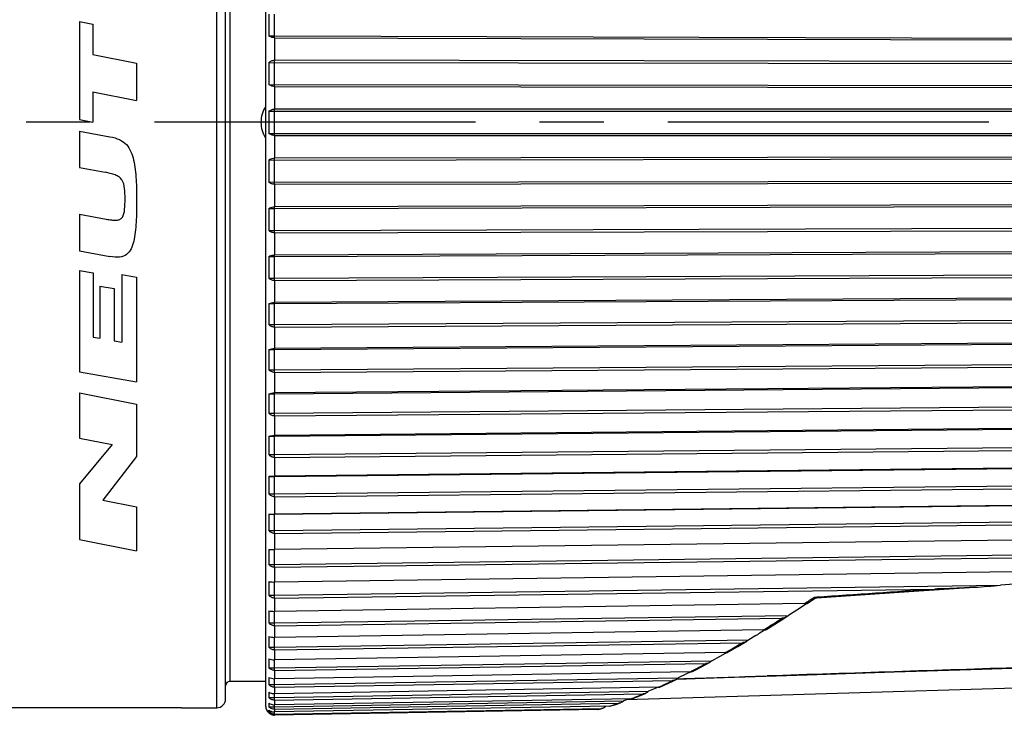
# Model space of a CAD drawing. Units: millimetres. Extents: x 0 to 210, y 0 to 297.
# Drawn here: x 84 to 107, y 205 to 221 of the extents above; entities that cross this region are included whole.
import ezdxf

# ---------------------------------------------------------------- set-up
doc = ezdxf.new("R2010")
doc.units = ezdxf.units.MM
doc.header["$LTSCALE"] = 19.36
doc.linetypes.add('CENTER', pattern=[0.6, 0.375, -0.075, 0.075, -0.075])
doc.layers.get('0').update_dxf_attribs({"linetype": 'CONTINUOUS'})
for name, color, linetype in [('AUSFORMSCHRAEGEN', 7, 'CONTINUOUS'), ('BEZUGSACHSEN', 7, 'CONTINUOUS'), ('FASEN', 7, 'CONTINUOUS'), ('RUNDUNGEN', 7, 'CONTINUOUS'), ('ZEICHNUNGSBEMASSUNGEN', 7, 'CONTINUOUS')]:
    doc.layers.add(name, color=color, linetype=linetype)
doc.styles.get("Standard").update_dxf_attribs({"font": 'txt', "width": 0.7})
doc.dimstyles.new('DIMSTYLE_1', dxfattribs={"dimtxt": 3.5, "dimasz": 3.5, "dimexe": 1.5, "dimexo": 1, "dimgap": 0.875, "dimtad": 1, "dimdec": 3, "dimdsep": 46, "dimtxsty": 'STANDARD', "dimblk": '_FILLED', "dimblk1": '_FILLED', "dimblk2": '_FILLED', "dimcen": 0.09, "dimclrt": 5, "dimazin": 2, "dimtp": 0.3, "dimtm": 0.3, "dimtfac": 1, "dimtdec": 3, "dimtofl": 0, "dimtmove": 0, "dimatfit": 3, "dimldrblk": '_FILLED', "dimfxl": 1, "dimtolj": 1, "dimarcsym": 0})

# ---------------------------------------------------------------- blocks, each defined once
blk = doc.blocks.new('_FILLED')
at = {"color": 0, "linetype": 'BYBLOCK'}
blk.add_solid([(0, 0), (-1, 0.125), (-1, -0.125)], dxfattribs=at)
blk = doc.blocks.new('*D0')
at = {"layer": 'ZEICHNUNGSBEMASSUNGEN', "color": 2, "linetype": 'CONTINUOUS'}
for p, q in [((113.645, 217.7), (113.645, 190.96)), ((34.395, 209.448), (34.395, 190.96)), ((34.395, 190.96), (34.395, 188.585)), ((113.645, 190.96), (113.645, 188.585)), ((34.395, 190.085), (74.02, 190.085)), ((113.645, 190.085), (74.02, 190.085))]:
    blk.add_line(p, q, dxfattribs=at)
at = {"layer": 'ZEICHNUNGSBEMASSUNGEN', "color": 2, "linetype": 'CONTINUOUS', "xscale": 3.5, "yscale": 3.5, "zscale": 3.5, "rotation": 180}
blk.add_blockref('_FILLED', (34.395, 190.085), dxfattribs=at)
at = {"layer": 'ZEICHNUNGSBEMASSUNGEN', "color": 2, "linetype": 'CONTINUOUS', "xscale": 3.5, "yscale": 3.5, "zscale": 3.5}
blk.add_blockref('_FILLED', (113.645, 190.085), dxfattribs=at)
at = {"layer": 'ZEICHNUNGSBEMASSUNGEN', "color": 5, "linetype": 'CONTINUOUS', "insert": (74.02, 194.46), "char_height": 3.5, "width": 66.75, "attachment_point": 2, "line_spacing_factor": 0.9}
blk.add_mtext('79-82.5 [3.11-3.25]', dxfattribs=at)

msp = doc.modelspace()

# ---------------------------------------------------------------- linework, layer by layer
at = {"color": 7, "linetype": 'CONTINUOUS'}
for p, q in [((85.8415, 220.9842), (86.1445, 220.9242)), ((85.8415, 220.9842), (85.8415, 218.7602)), ((90.2529, 220.6537), (90.2529, 221.1468)), ((86.1445, 220.9242), (86.1445, 220.2322)), ((90.122, 220.6537), (90.2529, 220.6537)), ((90.2529, 220.6537), (107.066, 220.6053)), ((90.2533, 220.6152), (90.2529, 220.6537)), ((90.2533, 220.6152), (106.9771, 220.5672)), ((86.1445, 220.2322), (87.1315, 220.0368)), ((90.2529, 220.0531), (90.2533, 220.1036)), ((106.9771, 220.0794), (90.2533, 220.1036)), ((87.1315, 220.0368), (87.1315, 219.1968)), ((90.122, 220.0531), (107.066, 220.0289)), ((90.2529, 219.5548), (90.2529, 220.0531)), ((90.122, 219.5548), (107.066, 219.5306)), ((90.2533, 219.5121), (90.2529, 219.5548)), ((90.2533, 219.5121), (106.9771, 219.4881)), ((86.1445, 219.3922), (87.1315, 219.1968)), ((86.1445, 219.3922), (86.1445, 218.7002)), ((90.2529, 218.9502), (90.2533, 218.9969)), ((106.9771, 218.9969), (90.2533, 218.9969)), ((85.8415, 218.7602), (86.1445, 218.7002)), ((90.122, 218.9502), (107.066, 218.9502)), ((90.2529, 218.4502), (90.2529, 218.9502)), ((85.8415, 218.5022), (86.5295, 218.3742)), ((85.8415, 218.5022), (85.8415, 217.6762)), ((90.122, 218.4502), (107.066, 218.4502)), ((90.2533, 218.4035), (90.2529, 218.4502)), ((90.2533, 218.4035), (106.9771, 218.4035)), ((90.122, 217.8456), (107.066, 217.8698)), ((90.2529, 217.8456), (90.2533, 217.8883)), ((106.9771, 217.9123), (90.2533, 217.8883)), ((85.8415, 217.6762), (86.4196, 217.5681)), ((90.2529, 217.3473), (90.2529, 217.8456)), ((90.122, 217.3473), (107.066, 217.3715)), ((90.2533, 217.2968), (90.2529, 217.3473)), ((90.2533, 217.2968), (106.9771, 217.321)), ((90.122, 216.7467), (90.2529, 216.7467)), ((90.2529, 216.7467), (107.066, 216.795)), ((90.2529, 216.7467), (90.2533, 216.7852)), ((90.2529, 216.2536), (90.2529, 216.7467)), ((106.9771, 216.8331), (90.2533, 216.7852)), ((85.8415, 216.6202), (86.4446, 216.5074)), ((85.8415, 216.6202), (85.8415, 215.7922)), ((90.2529, 216.2536), (107.066, 216.3019)), ((90.122, 216.2536), (90.2529, 216.2536)), ((90.2533, 216.1998), (90.2529, 216.2536)), ((90.2533, 216.1998), (106.9771, 216.2479)), ((85.8415, 215.7922), (86.5295, 215.6642)), ((90.122, 215.6613), (90.2529, 215.6613)), ((90.2529, 215.6613), (107.066, 215.7333)), ((90.2529, 215.6613), (90.2533, 215.6951)), ((90.2529, 215.1766), (90.2529, 215.6613)), ((106.9771, 215.7667), (90.2533, 215.6951)), ((85.8415, 215.3502), (86.1469, 215.2968)), ((85.8415, 215.3502), (85.8415, 213.0522)), ((86.1469, 215.2968), (86.1469, 213.8408)), ((86.7946, 215.2555), (87.1315, 215.1965)), ((86.7946, 215.2555), (86.7946, 213.7275)), ((87.1315, 215.1965), (87.1315, 212.8265)), ((90.2529, 215.1766), (107.066, 215.2486)), ((90.2533, 215.1198), (106.9771, 215.1915)), ((86.3025, 214.9936), (86.6236, 214.9374)), ((86.3025, 214.9936), (86.3025, 213.8136)), ((90.122, 215.1766), (90.2529, 215.1766)), ((90.2533, 215.1198), (90.2529, 215.1766)), ((86.6236, 214.9374), (86.6236, 213.7574)), ((90.122, 214.5966), (90.2529, 214.5966)), ((90.2529, 214.5966), (107.066, 214.6919)), ((90.2529, 214.5966), (90.2533, 214.6256)), ((90.2529, 214.1237), (90.2529, 214.5966)), ((106.9771, 214.7204), (90.2533, 214.6256)), ((90.122, 214.1237), (90.2529, 214.1237)), ((90.2529, 214.1237), (107.066, 214.219)), ((90.2533, 214.0643), (90.2529, 214.1237)), ((90.2533, 214.0643), (106.9771, 214.1591)), ((86.1469, 213.8408), (86.3025, 213.8136)), ((86.6236, 213.7574), (86.7946, 213.7275)), ((90.2529, 213.5599), (107.066, 213.6778)), ((106.9771, 213.7012), (90.2533, 213.5839)), ((90.122, 213.5599), (90.2529, 213.5599)), ((90.2529, 213.5599), (90.2533, 213.5839)), ((90.2529, 213.102), (90.2529, 213.5599)), ((90.2529, 213.102), (107.066, 213.2199)), ((85.8415, 213.0522), (87.1315, 212.8265)), ((90.122, 213.102), (90.2529, 213.102)), ((90.2533, 213.0404), (90.2529, 213.102)), ((90.2533, 213.0404), (106.9771, 213.1578)), ((85.8415, 212.5765), (87.1315, 212.3224)), ((85.8415, 212.5765), (85.8415, 211.5545)), ((90.122, 212.5583), (90.2529, 212.5583)), ((90.2529, 212.5583), (107.066, 212.698)), ((90.2529, 212.5583), (90.2533, 212.5772)), ((90.2529, 212.1186), (90.2529, 212.5583)), ((106.9771, 212.7161), (90.2533, 212.5772)), ((87.1315, 212.3224), (87.1315, 211.1364)), ((90.122, 212.1186), (90.2529, 212.1186)), ((90.2529, 212.1186), (107.066, 212.2583)), ((90.2533, 212.0552), (90.2529, 212.1186)), ((90.2533, 212.0552), (106.9771, 212.1943)), ((90.2529, 211.5987), (107.066, 211.7593)), ((106.9771, 211.7719), (90.2533, 211.6123)), ((85.8415, 211.5545), (86.5795, 211.4091)), ((86.5795, 211.4091), (85.8415, 210.5203)), ((90.122, 211.5987), (90.2529, 211.5987)), ((90.2529, 211.5987), (90.2533, 211.6123)), ((90.2529, 211.1802), (90.2529, 211.5987)), ((90.122, 211.1802), (90.2529, 211.1802)), ((90.2529, 211.1802), (107.066, 211.3407)), ((90.2533, 211.1154), (90.2529, 211.1802)), ((90.2533, 211.1154), (106.9771, 211.2752)), ((87.1315, 211.1364), (86.3708, 210.146)), ((90.2529, 210.6876), (107.066, 210.8679)), ((106.9771, 210.8751), (90.2533, 210.6958)), ((85.8415, 210.5203), (85.8415, 209.2563)), ((90.122, 210.6876), (90.2529, 210.6876)), ((90.2529, 210.6876), (90.2533, 210.6958)), ((90.2529, 210.2931), (90.2529, 210.6876)), ((90.122, 210.2931), (90.2529, 210.2931)), ((90.2529, 210.2931), (107.066, 210.4733)), ((90.2533, 210.2275), (90.2529, 210.2931)), ((90.2533, 210.2275), (106.9771, 210.4069)), ((86.3708, 210.146), (87.1315, 209.9962)), ((87.1315, 209.9962), (87.1315, 209.0022)), ((90.2529, 209.8313), (107.066, 210.03)), ((106.9771, 210.0317), (90.2533, 209.834)), ((90.122, 209.8313), (90.2529, 209.8313)), ((90.2529, 209.4634), (90.2529, 209.8313)), ((90.2529, 209.4634), (107.066, 209.6622)), ((90.122, 209.4634), (90.2529, 209.4634)), ((90.2533, 209.3974), (90.2529, 209.4634)), ((90.2533, 209.3974), (106.9771, 209.5952)), ((85.8415, 209.2563), (87.1315, 209.0022)), ((106.9771, 209.2475), (90.2533, 209.0328)), ((90.2529, 208.6969), (90.2529, 209.0355)), ((90.2529, 208.6969), (107.066, 208.9128)), ((90.2533, 208.6308), (106.9771, 208.8457)), ((90.122, 208.6969), (90.2529, 208.6969)), ((90.2533, 208.6308), (90.2529, 208.6969)), ((106.9771, 208.5279), (90.2533, 208.2976)), ((90.2529, 207.9986), (90.2529, 208.2976)), ((90.2529, 207.9986), (106.6762, 208.2249)), ((90.2533, 207.933), (105.1904, 208.1389)), ((106.9837, 208.2456), (106.6762, 208.2249)), ((90.122, 207.9986), (90.2529, 207.9986)), ((90.2533, 207.933), (90.2529, 207.9986)), ((90.2529, 207.3735), (90.2529, 207.6334)), ((102.2437, 207.8087), (90.2533, 207.6334)), ((102.1729, 207.7307), (101.8821, 207.5435)), ((102.3163, 207.8233), (102.1729, 207.7307)), ((90.2529, 207.3735), (101.8821, 207.5435)), ((90.2533, 207.3088), (101.7319, 207.4766)), ((90.122, 207.3735), (90.2529, 207.3735)), ((90.2533, 207.3088), (90.2529, 207.3735)), ((101.3148, 207.2147), (90.2533, 207.0449)), ((101.3869, 207.2347), (101.325, 207.1975)), ((90.2529, 206.8258), (90.2529, 207.0449)), ((90.2529, 206.8258), (100.9809, 206.9905)), ((101.0202, 207.0141), (100.9809, 206.9905)), ((101.1387, 207.0851), (101.0202, 207.0141)), ((90.122, 206.8258), (90.2529, 206.8258)), ((90.2533, 206.7624), (90.2529, 206.8258)), ((90.2533, 206.7624), (100.8365, 206.9249)), ((90.2529, 206.3591), (90.2529, 206.536)), ((90.2529, 206.3591), (100.1461, 206.5173)), ((100.4485, 206.6989), (90.2533, 206.536)), ((100.1461, 206.5173), (100.3327, 206.6205)), ((100.3327, 206.6205), (100.4575, 206.6895)), ((100.4575, 206.6895), (100.4788, 206.7013)), ((90.122, 206.3591), (90.2529, 206.3591)), ((90.2533, 206.2975), (90.2529, 206.3591)), ((90.2533, 206.2975), (100.0081, 206.4535)), ((90.2529, 205.9768), (99.387, 206.1276)), ((90.2529, 205.9768), (90.2529, 206.1101)), ((99.6532, 206.2653), (90.2533, 206.1101)), ((90.2533, 205.9174), (99.2557, 206.0661)), ((99.387, 206.1276), (99.3774, 206.1193)), ((99.5553, 206.2114), (99.387, 206.1276)), ((99.6681, 206.2674), (99.5553, 206.2114)), ((90.122, 205.9768), (90.2529, 205.9768)), ((90.2533, 205.9174), (90.2529, 205.9768)), ((98.939, 205.9173), (90.2533, 205.7703)), ((98.9292, 205.9171), (98.8624, 205.8883)), ((90.122, 205.6814), (90.2529, 205.6814)), ((90.2529, 205.6814), (98.7157, 205.8246)), ((90.2529, 205.6814), (90.2529, 205.7703)), ((90.2533, 205.6246), (90.2529, 205.6814)), ((90.2529, 205.4749), (98.1533, 205.6109)), ((90.2533, 205.6246), (98.5916, 205.7657)), ((98.3215, 205.6577), (90.2533, 205.5188)), ((98.1533, 205.6109), (98.1334, 205.5945)), ((98.7157, 205.8246), (98.7005, 205.8119)), ((88.1445, 205.4502), (88.9445, 205.4502)), ((90.122, 205.4749), (90.2529, 205.4749)), ((90.2529, 205.4749), (90.2529, 205.5188)), ((90.2533, 205.4211), (90.2529, 205.4749)), ((90.2533, 205.4211), (98.0379, 205.5552)), ((97.8335, 205.4892), (90.2533, 205.3573)), ((90.2533, 205.3083), (97.6516, 205.437)), ((97.5651, 205.4147), (90.2533, 205.287)), ((97.7537, 205.4892), (97.7312, 205.4698)), ((90.1193, 205.3338), (90.122, 205.3338)), ((90.122, 205.3588), (90.2273, 205.3588)), ((90.2533, 205.3083), (90.2529, 205.3588))]:
    msp.add_line(p, q, dxfattribs=at)
at = {"color": 9, "linetype": 'CONTINUOUS'}
for p, q in [((90.2551, 220.1036), (90.2551, 220.6152)), ((90.2551, 218.9969), (90.2551, 219.5121)), ((90.2551, 217.8883), (90.2551, 218.4035)), ((90.2551, 216.7852), (90.2551, 217.2968)), ((90.2551, 215.6951), (90.2551, 216.1998)), ((90.2551, 214.6256), (90.2551, 215.1198)), ((90.2551, 213.5839), (90.2551, 214.0643)), ((90.2551, 212.5772), (90.2551, 213.0404)), ((90.2551, 211.6123), (90.2551, 212.0553)), ((90.2551, 210.6958), (90.2551, 211.1155)), ((90.2551, 209.834), (90.2551, 210.2275)), ((90.2551, 209.0328), (90.2551, 209.3974)), ((90.2551, 208.2976), (90.2551, 208.6308)), ((90.2551, 207.6335), (90.2551, 207.9331)), ((102.2437, 207.8087), (102.3009, 207.8465)), ((102.4137, 207.9213), (102.4693, 207.9584)), ((102.4693, 207.9584), (102.5184, 207.9617)), ((102.4693, 207.9584), (102.5184, 207.9617)), ((90.2551, 207.0449), (90.2551, 207.3088)), ((90.2551, 206.536), (90.2551, 206.7624)), ((90.2551, 206.1101), (90.2551, 206.2976)), ((99.2083, 206.0432), (99.235, 206.0561)), ((99.235, 206.0561), (99.2557, 206.0661)), ((90.2551, 205.7703), (90.2551, 205.9174)), ((90.2551, 205.5188), (90.2551, 205.6246)), ((90.2551, 205.3574), (90.2551, 205.4211)), ((90.2551, 205.287), (90.2551, 205.3083))]:
    msp.add_line(p, q, dxfattribs=at)
at = {"color": 7, "linetype": 'CONTINUOUS'}
for centre, radius, start, end in [((101.1929, 220.9002), 11.0737, 178.72402, 181.27598), ((101.4235, 219.804), 11.3043, 178.73711, 181.26289), ((101.5011, 218.7002), 11.3819, 178.74142, 181.25858), ((101.4235, 217.5964), 11.3043, 178.73711, 181.26289), ((101.1929, 216.5002), 11.0737, 178.72402, 181.27598), ((100.8155, 215.4189), 10.6963, 178.70171, 181.29829), ((100.3016, 214.3601), 10.1824, 178.66936, 181.33064), ((99.6652, 213.331), 9.546, 178.62573, 181.37427), ((98.9238, 212.3385), 8.8045, 178.56905, 181.43095), ((98.0974, 211.3894), 7.9782, 178.4968, 181.5032), ((97.2088, 210.4904), 7.0896, 178.40539, 181.59461), ((96.282, 209.6474), 6.1628, 178.28973, 181.71027), ((95.3425, 208.8662), 5.2232, 178.14233, 181.85767), ((94.4157, 208.1522), 4.2965, 177.95185, 182.04815), ((104.4384, 232.979), 24.8551, 273.80636, 275.16551), ((93.527, 207.5103), 3.4078, 177.70041, 182.29959), ((101.666, 207.796), 0.3324, 302.47628, 310.54502), ((131.938, 156.299), 59.3953, 121.024907, 121.164661), ((92.7007, 206.9448), 2.5815, 177.35816, 182.64184), ((84.9272, 234.0247), 31.4413, 301.0383, 301.17089), ((91.9592, 206.4596), 1.84, 176.87139, 183.12861), ((91.3229, 206.058), 1.2037, 176.13307, 183.86693), ((99.2229, 206.2921), 0.2313, 295.86545, 299.93017), ((99.6496, 206.4917), 0.2264, 270.89609, 273.89982), ((121.0066, 154.6705), 55.7998, 113.38141, 113.54564), ((90.809, 205.7428), 0.6898, 174.89544, 185.10456), ((103.2573, 191.696), 14.8215, 109.81924, 110.14323), ((104.1542, 189.211), 17.4634, 109.65358, 109.82318), ((98.5508, 205.9911), 0.2335, 304.59152, 309.87746), ((90.2516, 205.4837), 0.2, 180, 228.57719), ((90.4316, 205.5161), 0.3123, 172.42957, 187.57043), ((90.2634, 205.6219), 0.204, 226.09584, 233.02467), ((98.0076, 205.7466), 0.1974, 304.27062, 309.59176), ((90.2567, 205.5081), 0.2012, 227.94916, 234.79395), ((90.2498, 205.4868), 0.1994, 230.12487, 236.93287), ((90.2532, 205.5031), 0.195, 234.78557, 255.92641), ((90.2522, 205.4989), 0.1907, 255.9037, 263.06586)]:
    msp.add_arc(centre, radius, start, end, dxfattribs=at)
at = {"color": 9, "linetype": 'CONTINUOUS'}
for centre, radius, start, end in [((78.5908, 243.6669), 42.9567, 303.50121, 303.68168), ((82.735, 237.2653), 35.3306, 301.92662, 302.5266), ((83.6081, 235.8657), 33.6809, 301.71658, 301.92505), ((87.6754, 229.065), 25.7564, 299.73032, 299.97077), ((86.9092, 230.3915), 27.2883, 299.97305, 300.68898), ((90.9252, 223.1392), 18.9975, 297.35005, 297.63779), ((90.5993, 223.7616), 19.7, 297.63778, 297.9249), ((90.1436, 224.6207), 20.6725, 297.92577, 298.50116), ((93.3794, 218.1448), 13.4321, 294.45029, 294.8012), ((93.1477, 218.6464), 13.9847, 294.80117, 295.15225), ((92.888, 219.1992), 14.5954, 295.15256, 295.53995), ((92.7, 219.5935), 15.0322, 295.53861, 295.65551), ((95.0572, 214.1969), 9.1418, 290.92047, 291.43841), ((94.8842, 214.6387), 9.6163, 291.43562, 291.76395), ((94.6788, 215.1521), 10.1693, 291.76636, 292.62931), ((96.3789, 210.1755), 4.9063, 283.99045, 284.84139), ((95.99, 211.5438), 6.329, 286.93488, 287.82614), ((95.8597, 211.9517), 6.7572, 287.81922, 288.1307), ((95.7812, 212.1911), 7.0092, 288.13113, 288.78201)]:
    msp.add_arc(centre, radius, start, end, dxfattribs=at)
at = {"color": 7, "linetype": 'CONTINUOUS'}
for points, knots in [([(90.2533, 220.6152), (90.2407, 220.6151), (90.1948, 220.6183), (90.1495, 220.6347), (90.122, 220.6537)], [0, 0, 0, 0, 0.2733165, 1, 1, 1, 1]), ([(90.122, 220.0531), (90.139, 220.0685), (90.1802, 220.0945), (90.2285, 220.104), (90.2533, 220.1036)], [0, 0, 0, 0, 0.4808198, 1, 1, 1, 1]), ([(90.2533, 219.5121), (90.2407, 219.5119), (90.1942, 219.5156), (90.1489, 219.5342), (90.122, 219.5548)], [0, 0, 0, 0, 0.2704797, 1, 1, 1, 1]), ([(90.122, 218.9502), (90.1392, 218.9646), (90.1809, 218.9887), (90.2286, 218.9974), (90.2533, 218.9969)], [0, 0, 0, 0, 0.4763638, 1, 1, 1, 1]), ([(86.5295, 218.3742), (86.6095, 218.3593), (86.7537, 218.3165), (86.9621, 218.1644), (87.0811, 217.8566), (87.1258, 217.4058), (87.1315, 217.0852), (87.1315, 216.9225)], [0, 0, 0, 0, 0.125, 0.25, 0.5, 0.75, 1, 1, 1, 1]), ([(90.2533, 218.4035), (90.2286, 218.403), (90.1809, 218.4117), (90.1392, 218.4358), (90.122, 218.4502)], [0, 0, 0, 0, 0.5236523, 1, 1, 1, 1]), ([(90.122, 217.8456), (90.1304, 217.852), (90.1696, 217.8772), (90.2175, 217.8888), (90.2533, 217.8883)], [0, 0, 0, 0, 0.229033, 1, 1, 1, 1]), ([(86.8705, 216.9682), (86.8705, 217.0494), (86.8667, 217.2086), (86.8266, 217.3783), (86.7382, 217.4673), (86.6151, 217.5274), (86.4994, 217.5531), (86.4196, 217.5681)], [0, 0, 0, 0, 0.25, 0.5, 0.625, 0.75, 1, 1, 1, 1]), ([(90.2533, 217.2968), (90.2285, 217.2964), (90.1802, 217.3059), (90.139, 217.3319), (90.122, 217.3473)], [0, 0, 0, 0, 0.5191964, 1, 1, 1, 1]), ([(86.4446, 216.5074), (86.4844, 216.4999), (86.5623, 216.4874), (86.6684, 216.4813), (86.7555, 216.4981), (86.8145, 216.5487), (86.847, 216.6314), (86.868, 216.7683), (86.8705, 216.887), (86.8705, 216.9682)], [0, 0, 0, 0, 0.125, 0.25, 0.375, 0.5, 0.625, 0.75, 1, 1, 1, 1]), ([(87.1315, 216.9225), (87.1315, 216.7573), (87.1259, 216.4336), (87.0893, 216.0647), (87.0115, 215.8278), (86.9128, 215.6987), (86.7566, 215.6388), (86.6107, 215.6491), (86.5295, 215.6642)], [0, 0, 0, 0, 0.25, 0.5, 0.625, 0.75, 0.875, 1, 1, 1, 1]), ([(90.122, 216.7467), (90.1305, 216.7526), (90.1704, 216.7756), (90.2177, 216.7857), (90.2533, 216.7852)], [0, 0, 0, 0, 0.2249112, 1, 1, 1, 1]), ([(90.2533, 216.1998), (90.2285, 216.1993), (90.1796, 216.2097), (90.1388, 216.2374), (90.122, 216.2536)], [0, 0, 0, 0, 0.5150468, 1, 1, 1, 1]), ([(90.122, 215.6613), (90.1306, 215.6665), (90.1713, 215.687), (90.2178, 215.6956), (90.2533, 215.6951)], [0, 0, 0, 0, 0.2207959, 1, 1, 1, 1]), ([(90.2533, 215.1198), (90.2284, 215.1193), (90.1791, 215.1305), (90.1387, 215.1596), (90.122, 215.1766)], [0, 0, 0, 0, 0.5112823, 1, 1, 1, 1]), ([(90.122, 214.5966), (90.1403, 214.6061), (90.1835, 214.6209), (90.2288, 214.6259), (90.2533, 214.6256)], [0, 0, 0, 0, 0.4577612, 1, 1, 1, 1]), ([(90.2533, 214.0643), (90.2284, 214.0637), (90.1786, 214.0757), (90.1385, 214.1061), (90.122, 214.1237)], [0, 0, 0, 0, 0.5079647, 1, 1, 1, 1]), ([(90.122, 213.5599), (90.1406, 213.5679), (90.184, 213.5801), (90.2289, 213.5841), (90.2533, 213.5839)], [0, 0, 0, 0, 0.4536349, 1, 1, 1, 1]), ([(90.2533, 213.0404), (90.2283, 213.0399), (90.1781, 213.0525), (90.1384, 213.0839), (90.122, 213.102)], [0, 0, 0, 0, 0.5051411, 1, 1, 1, 1]), ([(90.122, 212.5583), (90.1409, 212.5647), (90.1845, 212.5743), (90.2289, 212.5774), (90.2533, 212.5772)], [0, 0, 0, 0, 0.4500714, 1, 1, 1, 1]), ([(90.2533, 212.0553), (90.2283, 212.0547), (90.1778, 212.0678), (90.1383, 212.1001), (90.122, 212.1186)], [0, 0, 0, 0, 0.5028464, 1, 1, 1, 1]), ([(90.122, 211.5987), (90.1411, 211.6034), (90.1848, 211.6102), (90.2289, 211.6124), (90.2533, 211.6123)], [0, 0, 0, 0, 0.4472255, 1, 1, 1, 1]), ([(90.2533, 211.1155), (90.2283, 211.1149), (90.1775, 211.1284), (90.1383, 211.1613), (90.122, 211.1802)], [0, 0, 0, 0, 0.501106, 1, 1, 1, 1]), ([(90.122, 210.6876), (90.1309, 210.6889), (90.1745, 210.6942), (90.2184, 210.6959), (90.2533, 210.6958)], [0, 0, 0, 0, 0.2055728, 1, 1, 1, 1]), ([(90.2533, 210.2275), (90.2282, 210.2269), (90.1773, 210.2407), (90.1382, 210.274), (90.122, 210.2931)], [0, 0, 0, 0, 0.4999368, 1, 1, 1, 1]), ([(90.122, 209.8313), (90.1309, 209.8317), (90.1747, 209.8335), (90.2185, 209.834), (90.2533, 209.834)], [0, 0, 0, 0, 0.2046404, 1, 1, 1, 1]), ([(90.2533, 209.3974), (90.2282, 209.3968), (90.1772, 209.4107), (90.1382, 209.4442), (90.122, 209.4634)], [0, 0, 0, 0, 0.4993497, 1, 1, 1, 1]), ([(90.122, 209.0355), (90.1309, 209.0351), (90.1747, 209.0333), (90.2185, 209.0327), (90.2533, 209.0328)], [0, 0, 0, 0, 0.2046404, 1, 1, 1, 1]), ([(90.2533, 208.6308), (90.2282, 208.6302), (90.1772, 208.6441), (90.1382, 208.6777), (90.122, 208.6969)], [0, 0, 0, 0, 0.4993497, 1, 1, 1, 1]), ([(90.122, 208.3057), (90.1309, 208.3044), (90.1745, 208.2992), (90.2184, 208.2975), (90.2533, 208.2976)], [0, 0, 0, 0, 0.2055728, 1, 1, 1, 1]), ([(106.0884, 208.1787), (105.9389, 208.1688), (105.6397, 208.1516), (105.3402, 208.1409), (105.1904, 208.1389)], [0, 0, 0, 0, 0.5000117, 1, 1, 1, 1]), ([(90.2533, 207.933), (90.2282, 207.9324), (90.1773, 207.9462), (90.1382, 207.9796), (90.122, 207.9986)], [0, 0, 0, 0, 0.4999368, 1, 1, 1, 1]), ([(90.122, 207.647), (90.1411, 207.6423), (90.1848, 207.6355), (90.2289, 207.6333), (90.2533, 207.6334)], [0, 0, 0, 0, 0.4472255, 1, 1, 1, 1]), ([(102.2437, 207.8087), (102.2544, 207.8088), (102.2741, 207.8096), (102.2938, 207.8119), (102.3026, 207.8141)], [0, 0, 0, 0, 0.5414311, 1, 1, 1, 1]), ([(102.3026, 207.8141), (102.3037, 207.8144), (102.3073, 207.8155), (102.311, 207.8168), (102.3132, 207.8182)], [0, 0, 0, 0, 0.3048134, 1, 1, 1, 1]), ([(101.8445, 207.5156), (101.8276, 207.5049), (101.7918, 207.4865), (101.7519, 207.4769), (101.7319, 207.4766)], [0, 0, 0, 0, 0.4997589, 1, 1, 1, 1]), ([(90.2533, 207.3088), (90.2283, 207.3082), (90.1775, 207.3217), (90.1383, 207.3547), (90.122, 207.3735)], [0, 0, 0, 0, 0.501106, 1, 1, 1, 1]), ([(101.3148, 207.2147), (101.3188, 207.2148), (101.3343, 207.2152), (101.3498, 207.2166), (101.361, 207.2189)], [0, 0, 0, 0, 0.2605495, 1, 1, 1, 1]), ([(101.361, 207.2189), (101.363, 207.2193), (101.3697, 207.2209), (101.3763, 207.2231), (101.3805, 207.2256)], [0, 0, 0, 0, 0.2957791, 1, 1, 1, 1]), ([(90.122, 207.0637), (90.1409, 207.0574), (90.1845, 207.0478), (90.2289, 207.0447), (90.2533, 207.0449)], [0, 0, 0, 0, 0.4500714, 1, 1, 1, 1]), ([(100.9342, 206.9565), (100.912, 206.9434), (100.8796, 206.9292), (100.8452, 206.9251), (100.8365, 206.9249)], [0, 0, 0, 0, 0.7483834, 1, 1, 1, 1]), ([(90.2533, 206.7624), (90.2283, 206.7618), (90.1778, 206.7749), (90.1383, 206.8072), (90.122, 206.8258)], [0, 0, 0, 0, 0.5028464, 1, 1, 1, 1]), ([(90.122, 206.56), (90.1406, 206.552), (90.184, 206.5397), (90.2289, 206.5357), (90.2533, 206.536)], [0, 0, 0, 0, 0.4536349, 1, 1, 1, 1]), ([(100.4789, 206.7012), (100.4819, 206.7016), (100.4923, 206.7035), (100.5027, 206.7064), (100.5093, 206.7101)], [0, 0, 0, 0, 0.2835698, 1, 1, 1, 1]), ([(90.2533, 206.2976), (90.2283, 206.297), (90.1781, 206.3096), (90.1384, 206.341), (90.122, 206.3591)], [0, 0, 0, 0, 0.5051411, 1, 1, 1, 1]), ([(99.665, 206.2658), (99.669, 206.2661), (99.6837, 206.2676), (99.6985, 206.271), (99.708, 206.2758)], [0, 0, 0, 0, 0.2726771, 1, 1, 1, 1]), ([(100.091, 206.478), (100.0719, 206.4677), (100.0443, 206.4568), (100.0154, 206.4536), (100.0081, 206.4535)], [0, 0, 0, 0, 0.748059, 1, 1, 1, 1]), ([(90.122, 206.1392), (90.1403, 206.1296), (90.1835, 206.1148), (90.2288, 206.1099), (90.2533, 206.1101)], [0, 0, 0, 0, 0.4577506, 1, 1, 1, 1]), ([(99.3238, 206.084), (99.3079, 206.0763), (99.2852, 206.0684), (99.2616, 206.0662), (99.2557, 206.0661)], [0, 0, 0, 0, 0.7481775, 1, 1, 1, 1]), ([(90.2533, 205.9174), (90.2284, 205.9169), (90.1786, 205.9288), (90.1385, 205.9592), (90.122, 205.9768)], [0, 0, 0, 0, 0.5079647, 1, 1, 1, 1]), ([(98.939, 205.9173), (98.9433, 205.9174), (98.9595, 205.9182), (98.9758, 205.9214), (98.9867, 205.9263)], [0, 0, 0, 0, 0.2631533, 1, 1, 1, 1]), ([(90.122, 205.8041), (90.1306, 205.7989), (90.1713, 205.7784), (90.2178, 205.7699), (90.2533, 205.7703)], [0, 0, 0, 0, 0.2207959, 1, 1, 1, 1]), ([(90.2533, 205.6246), (90.2284, 205.6241), (90.1791, 205.6353), (90.1387, 205.6644), (90.122, 205.6814)], [0, 0, 0, 0, 0.5112823, 1, 1, 1, 1]), ([(98.3215, 205.6577), (98.3249, 205.6578), (98.3381, 205.6584), (98.3513, 205.661), (98.3605, 205.6645)], [0, 0, 0, 0, 0.2574685, 1, 1, 1, 1]), ([(90.122, 205.5572), (90.1305, 205.5513), (90.1704, 205.5284), (90.2177, 205.5183), (90.2533, 205.5188)], [0, 0, 0, 0, 0.2249112, 1, 1, 1, 1]), ([(90.122, 205.4), (90.1304, 205.3936), (90.1696, 205.3684), (90.2175, 205.3568), (90.2533, 205.3573)], [0, 0, 0, 0, 0.229033, 1, 1, 1, 1]), ([(90.2533, 205.4211), (90.2429, 205.4209), (90.2029, 205.4241), (90.1644, 205.4411), (90.1407, 205.4589)], [0, 0, 0, 0, 0.2589265, 1, 1, 1, 1]), ([(97.7127, 205.4561), (97.7101, 205.4544), (97.6991, 205.4481), (97.6871, 205.4433), (97.6777, 205.4408)], [0, 0, 0, 0, 0.2428719, 1, 1, 1, 1]), ([(98.1188, 205.5835), (98.1156, 205.5813), (98.1023, 205.5729), (98.088, 205.5661), (98.0767, 205.5623)], [0, 0, 0, 0, 0.2457592, 1, 1, 1, 1]), ([(90.141, 205.3197), (90.1488, 205.3146), (90.1832, 205.2955), (90.2233, 205.2865), (90.2533, 205.287)], [0, 0, 0, 0, 0.2369949, 1, 1, 1, 1])]:
    msp.add_open_spline(points, degree=3, knots=knots, dxfattribs=at)
at = {"color": 9, "linetype": 'CONTINUOUS'}
msp.add_open_spline([(102.5184, 207.9617), (103.4091, 208.0204), (104.2998, 208.0794), (105.1904, 208.1389)], degree=3, dxfattribs=at)
at = {"color": 7, "linetype": 'CONTINUOUS'}
for points in [[(100.9809, 206.9905), (100.9665, 206.9777), (100.9508, 206.9663), (100.9342, 206.9565)], [(100.146, 206.5173), (100.1292, 206.5023), (100.1108, 206.4887), (100.091, 206.478)], [(100.4485, 206.6989), (100.4586, 206.6991), (100.4689, 206.6997), (100.4789, 206.7012)], [(99.3774, 206.1193), (99.3652, 206.109), (99.3521, 206.0996), (99.3383, 206.0917)], [(98.645, 205.7778), (98.6281, 205.7708), (98.6098, 205.766), (98.5916, 205.7657)], [(98.6833, 205.7989), (98.6713, 205.7906), (98.6584, 205.7834), (98.645, 205.7778)], [(90.122, 205.3588), (90.1184, 205.3721), (90.1184, 205.3867), (90.122, 205.4)], [(97.5651, 205.4147), (97.5726, 205.4148), (97.5801, 205.4158), (97.5873, 205.4176)], [(97.6777, 205.4408), (97.6692, 205.4386), (97.6604, 205.4372), (97.6516, 205.437)], [(97.7312, 205.4698), (97.7254, 205.4647), (97.7193, 205.4601), (97.7127, 205.4561)], [(97.8335, 205.4892), (97.8434, 205.4894), (97.8534, 205.4908), (97.8629, 205.4936)], [(98.0767, 205.5623), (98.0643, 205.5581), (98.0511, 205.5554), (98.0379, 205.5552)], [(90.2533, 205.3083), (90.2453, 205.3082), (90.2372, 205.3086), (90.2292, 205.3096)]]:
    msp.add_open_spline(points, degree=3, dxfattribs=at)
at = {"layer": 'AUSFORMSCHRAEGEN', "color": 7, "linetype": 'CONTINUOUS'}
msp.add_line((107.3033, 205.9007), (98.2076, 205.6307), dxfattribs=at)
at = {"layer": 'BEZUGSACHSEN', "color": 7, "linetype": 'CENTER'}
msp.add_line((118.0284, 218.7002), (30.1346, 218.7002), dxfattribs=at)
at = {"layer": 'BEZUGSACHSEN', "color": 7, "linetype": 'CONTINUOUS'}
msp.add_open_spline([(90.0511, 219.0529), (90.0166, 219.0014), (89.9628, 218.8871), (89.9354, 218.7004), (89.9627, 218.5136), (90.0164, 218.3994), (90.0509, 218.3478)], degree=3, knots=[0, 0, 0, 0, 0.2499991, 0.500022, 0.7500354, 1, 1, 1, 1], dxfattribs=at)
at = {"layer": 'FASEN', "color": 7, "linetype": 'CONTINUOUS'}
msp.add_line((89.2445, 206.0502), (90.0516, 206.0502), dxfattribs=at)
at = {"layer": 'RUNDUNGEN', "color": 9, "linetype": 'CONTINUOUS'}
for p, q in [((88.9445, 205.4502), (88.9445, 231.9502)), ((89.2445, 206.0502), (89.2445, 231.3502)), ((99.3595, 206.1055), (99.3877, 206.1064)), ((99.3595, 206.1055), (99.3877, 206.1064))]:
    msp.add_line(p, q, dxfattribs=at)
at = {"layer": 'RUNDUNGEN', "color": 7, "linetype": 'CONTINUOUS'}
for p, q in [((90.0516, 205.4837), (90.0516, 231.9167)), ((89.1445, 205.6502), (89.1445, 231.7502)), ((104.7183, 208.0877), (106.0884, 208.1787)), ((102.3132, 207.8182), (102.4846, 207.9311)), ((101.3805, 207.2256), (101.4274, 207.2545)), ((104.2679, 206.2617), (106.2507, 206.3269)), ((106.2507, 206.3269), (107.1687, 206.3573)), ((99.2449, 206.0461), (99.3238, 206.084)), ((99.3539, 206.1016), (100.1925, 206.1293)), ((100.1925, 206.1293), (102.3008, 206.1977)), ((102.3008, 206.1977), (104.2679, 206.2617)), ((98.9867, 205.9262), (99.2449, 206.0461)), ((88.1445, 205.4502), (83.3445, 205.4502)), ((97.8629, 205.4936), (97.9169, 205.5105))]:
    msp.add_line(p, q, dxfattribs=at)
for points in [[(102.5198, 207.943), (103.168, 207.9855), (104.7183, 208.0877)], [(102.4846, 207.9311), (102.4886, 207.9336), (102.5009, 207.9392), (102.5145, 207.9424), (102.5197, 207.943)], [(101.4274, 207.2545), (101.7953, 207.4844), (101.8445, 207.5156)], [(100.5093, 206.7101), (100.7326, 206.8383), (100.9342, 206.9565)], [(99.7081, 206.2758), (99.7962, 206.3214), (100.091, 206.478)], [(98.3605, 205.6645), (98.5329, 205.732), (98.6449, 205.7778)], [(97.5873, 205.4175), (97.6321, 205.4288), (97.6778, 205.4408)], [(97.8629, 205.4936), (97.9767, 205.5292), (98.0767, 205.5623)]]:
    msp.add_lwpolyline(points, dxfattribs=at)
for centre, radius, start, end in [((89.2445, 205.9502), 0.1, 90, 180), ((88.9445, 205.6502), 0.2, 270, 360)]:
    msp.add_arc(centre, radius, start, end, dxfattribs=at)
at = {"layer": 'RUNDUNGEN', "color": 9, "linetype": 'CONTINUOUS'}
for points, knots in [([(102.4692, 207.9584), (102.4735, 207.9559), (102.489, 207.9475), (102.507, 207.9422), (102.5197, 207.943)], [0, 0, 0, 0, 0.2808858, 1, 1, 1, 1]), ([(102.4693, 207.9585), (102.4705, 207.9542), (102.4732, 207.9464), (102.4764, 207.938), (102.482, 207.9295), (102.4846, 207.9311)], [0, 0, 0, 0, 0.411594, 0.7200762, 1, 1, 1, 1]), ([(101.3958, 206.1684), (101.3954, 206.1684), (101.3948, 206.1702), (101.3945, 206.1713), (101.3943, 206.1723)], [0, 0, 0, 0, 0.2862156, 1, 1, 1, 1])]:
    msp.add_open_spline(points, degree=3, knots=knots, dxfattribs=at)
for points in [[(107.1671, 206.3619), (105.2429, 206.2978), (103.3186, 206.2345), (101.3943, 206.1723)], [(99.3877, 206.1064), (100.0566, 206.1288), (100.7255, 206.1506), (101.3943, 206.1723)]]:
    msp.add_open_spline(points, degree=3, dxfattribs=at)

# ---------------------------------------------------------------- dimensions: what is measured, and where the dimension line sits
at = {"layer": 'ZEICHNUNGSBEMASSUNGEN', "color": 2, "linetype": 'CONTINUOUS'}
dim = msp.add_linear_dim(base=(113.6445, 190.0854), p1=(34.3945, 210.4477), p2=(113.6445, 218.7002), text='79-82.5 [3.11-3.25]\\P[]', dimstyle='DIMSTYLE_1', dxfattribs=at)
dim.commit()
dim.dimension.update_dxf_attribs({"geometry": '*D0', "text_midpoint": (73.5195, 190.0854), "dimtype": 160})

doc.saveas('drawing.dxf')
